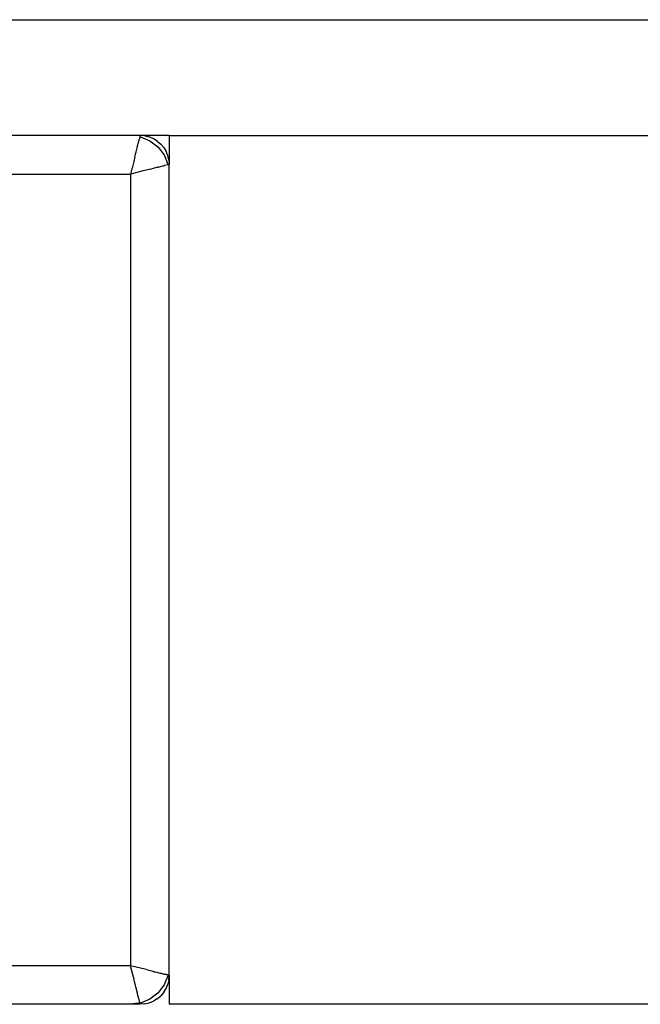
# Model space of a CAD drawing. Units: millimetres. Extents: x 31235 to 44268, y -9844 to 4124.
# Drawn here: x 36970 to 37034, y -4316 to -4214 of the extents above; entities that cross this region are included whole.
import ezdxf

# ---------------------------------------------------------------- set-up
doc = ezdxf.new("R2010")
doc.units = ezdxf.units.MM

msp = doc.modelspace()

# ---------------------------------------------------------------- linework, layer by layer
for p, q in [((36939.48, -4213.96), (37270.27, -4213.96)), ((36981.15, -4225.96), (36939.48, -4225.96)), ((36982.15, -4225.96), (36981.15, -4225.96)), ((36981.91, -4226.91), (36981.94, -4226.8)), ((36981.94, -4226.8), (36981.96, -4226.71)), ((36981.96, -4226.71), (36981.98, -4226.61)), ((36981.98, -4226.61), (36982.01, -4226.53)), ((36982.01, -4226.53), (36982.03, -4226.44)), ((36982.03, -4226.44), (36982.05, -4226.37)), ((36982.06, -4226.3), (36982.05, -4226.37)), ((36982.08, -4226.24), (36982.06, -4226.3)), ((36982.09, -4226.19), (36982.08, -4226.24)), ((36982.1, -4226.14), (36982.09, -4226.19)), ((36982.12, -4226.09), (36982.1, -4226.14)), ((36982.15, -4225.96), (36982.12, -4226.06)), ((36982.12, -4226.06), (36982.12, -4226.09)), ((36982.12, -4226.09), (36982.18, -4226.1)), ((36982.62, -4226), (36982.15, -4225.96)), ((36985.15, -4225.96), (36982.15, -4225.96)), ((36982.18, -4226.1), (36983.15, -4226.5)), ((36982.62, -4226), (36983.08, -4226.11)), ((36983.51, -4226.29), (36983.08, -4226.11)), ((36983.15, -4226.5), (36983.98, -4227.13)), ((36983.91, -4226.53), (36983.51, -4226.29)), ((36983.91, -4226.53), (36984.27, -4226.84)), ((36984.58, -4227.2), (36984.27, -4226.84)), ((36985.15, -4225.96), (36985.15, -4228.96)), ((36985.15, -4225.96), (37270.27, -4225.96)), ((36981.66, -4227.91), (36981.7, -4227.77)), ((36981.7, -4227.77), (36981.73, -4227.64)), ((36981.73, -4227.64), (36981.76, -4227.5)), ((36981.76, -4227.5), (36981.79, -4227.38)), ((36981.79, -4227.38), (36981.83, -4227.25)), ((36981.83, -4227.25), (36981.86, -4227.13)), ((36981.86, -4227.13), (36981.88, -4227.02)), ((36981.88, -4227.02), (36981.91, -4226.91)), ((36983.98, -4227.13), (36984.61, -4227.96)), ((36984.58, -4227.2), (36984.82, -4227.6)), ((36985, -4228.03), (36984.82, -4227.6)), ((36981.44, -4228.79), (36981.37, -4229.08)), ((36981.48, -4228.64), (36981.44, -4228.79)), ((36981.52, -4228.49), (36981.48, -4228.64)), ((36981.55, -4228.34), (36981.52, -4228.49)), ((36981.59, -4228.2), (36981.55, -4228.34)), ((36981.59, -4228.2), (36981.62, -4228.07)), ((36981.62, -4228.07), (36981.66, -4227.91)), ((36984.61, -4227.96), (36985.01, -4228.93)), ((36985.11, -4228.49), (36985, -4228.03)), ((36985.11, -4228.49), (36985.15, -4228.96)), ((36981.18, -4229.82), (36981.15, -4229.96)), ((36981.29, -4229.93), (36981.15, -4229.96)), ((36981.22, -4229.67), (36981.18, -4229.82)), ((36981.26, -4229.53), (36981.22, -4229.67)), ((36981.29, -4229.38), (36981.26, -4229.53)), ((36981.33, -4229.23), (36981.29, -4229.38)), ((36982.32, -4229.67), (36981.29, -4229.93)), ((36981.37, -4229.08), (36981.33, -4229.23)), ((36982.47, -4229.63), (36982.32, -4229.67)), ((36983.2, -4229.45), (36982.47, -4229.63)), ((36983.2, -4229.45), (36983.34, -4229.41)), ((36983.98, -4229.25), (36983.34, -4229.41)), ((36983.98, -4229.25), (36984.09, -4229.23)), ((36984.58, -4229.1), (36984.09, -4229.23)), ((36984.58, -4229.1), (36984.66, -4229.08)), ((36984.97, -4229.01), (36984.66, -4229.08)), ((36985.02, -4228.99), (36984.97, -4229.01)), ((36985.01, -4228.93), (36985.02, -4228.99)), ((36985.05, -4228.99), (36985.02, -4228.99)), ((36985.15, -4228.96), (36985.05, -4228.99)), ((36985.15, -4229.96), (36985.15, -4228.96)), ((36899.15, -4229.96), (36981.15, -4229.96)), ((36981.15, -4229.96), (36981.15, -4311.96)), ((36985.15, -4311.96), (36985.15, -4229.96)), ((36981.15, -4311.96), (36899.15, -4311.96)), ((36981.29, -4312), (36981.15, -4311.96)), ((36981.18, -4312.1), (36981.15, -4311.96)), ((36981.44, -4313.14), (36981.18, -4312.1)), ((36981.43, -4312.03), (36981.29, -4312)), ((36981.58, -4312.07), (36981.43, -4312.03)), ((36981.73, -4312.11), (36981.58, -4312.07)), ((36981.88, -4312.14), (36981.73, -4312.11)), ((36982.02, -4312.18), (36981.88, -4312.14)), ((36982.32, -4312.26), (36982.02, -4312.18)), ((36982.47, -4312.29), (36982.32, -4312.26)), ((36982.62, -4312.33), (36982.47, -4312.29)), ((36982.77, -4312.37), (36982.62, -4312.33)), ((36982.91, -4312.4), (36982.77, -4312.37)), ((36982.91, -4312.4), (36983.04, -4312.43)), ((36983.04, -4312.43), (36983.2, -4312.47)), ((36983.2, -4312.47), (36983.34, -4312.51)), ((36983.34, -4312.51), (36983.47, -4312.54)), ((36983.47, -4312.54), (36983.6, -4312.58)), ((36985.15, -4312.96), (36985.15, -4311.96)), ((36981.44, -4313.14), (36981.48, -4313.29)), ((36981.66, -4314.01), (36981.48, -4313.29)), ((36983.6, -4312.58), (36983.73, -4312.61)), ((36983.73, -4312.61), (36983.86, -4312.64)), ((36983.86, -4312.64), (36983.98, -4312.67)), ((36983.98, -4312.67), (36984.09, -4312.7)), ((36984.09, -4312.7), (36984.2, -4312.72)), ((36984.2, -4312.72), (36984.3, -4312.75)), ((36984.3, -4312.75), (36984.4, -4312.78)), ((36984.4, -4312.78), (36984.5, -4312.8)), ((36984.5, -4312.8), (36984.58, -4312.82)), ((36984.58, -4312.82), (36984.67, -4312.84)), ((36985.01, -4313), (36984.61, -4313.96)), ((36984.67, -4312.84), (36984.74, -4312.86)), ((36984.81, -4312.88), (36984.74, -4312.86)), ((36984.87, -4312.89), (36984.81, -4312.88)), ((36984.92, -4312.9), (36984.87, -4312.89)), ((36984.97, -4312.92), (36984.92, -4312.9)), ((36985.02, -4312.93), (36984.97, -4312.92)), ((36985.11, -4313.43), (36985, -4313.89)), ((36985.02, -4312.93), (36985.01, -4313)), ((36985.05, -4312.94), (36985.02, -4312.93)), ((36985.15, -4312.96), (36985.05, -4312.94)), ((36985.11, -4313.43), (36985.15, -4312.96)), ((36985.15, -4312.96), (36985.15, -4315.96)), ((36981.7, -4314.15), (36981.66, -4314.01)), ((36981.86, -4314.79), (36981.7, -4314.15)), ((36984.61, -4313.96), (36983.98, -4314.79)), ((36984.58, -4314.72), (36984.82, -4314.32)), ((36984.82, -4314.32), (36985, -4313.89)), ((36981.88, -4314.9), (36981.86, -4314.79)), ((36982.01, -4315.4), (36981.88, -4314.9)), ((36982.03, -4315.48), (36982.01, -4315.4)), ((36982.1, -4315.78), (36982.03, -4315.48)), ((36983.15, -4315.43), (36982.18, -4315.83)), ((36983.98, -4314.79), (36983.15, -4315.43)), ((36983.91, -4315.39), (36983.51, -4315.63)), ((36983.91, -4315.39), (36984.27, -4315.08)), ((36984.58, -4314.72), (36984.27, -4315.08)), ((36981.15, -4315.96), (36965.15, -4315.96)), ((36981.89, -4315.86), (36981.15, -4315.96)), ((36982.15, -4315.96), (36981.15, -4315.96)), ((36981.89, -4315.86), (36982.12, -4315.86)), ((36982.1, -4315.78), (36982.12, -4315.83)), ((36982.18, -4315.83), (36982.12, -4315.83)), ((36982.12, -4315.83), (36982.12, -4315.86)), ((36982.15, -4315.96), (36982.12, -4315.86)), ((36982.62, -4315.92), (36982.15, -4315.96)), ((36982.62, -4315.92), (36983.08, -4315.81)), ((36983.08, -4315.81), (36983.51, -4315.63)), ((37685.15, -4315.96), (36985.15, -4315.96))]:
    msp.add_line(p, q)

doc.saveas('drawing.dxf')
